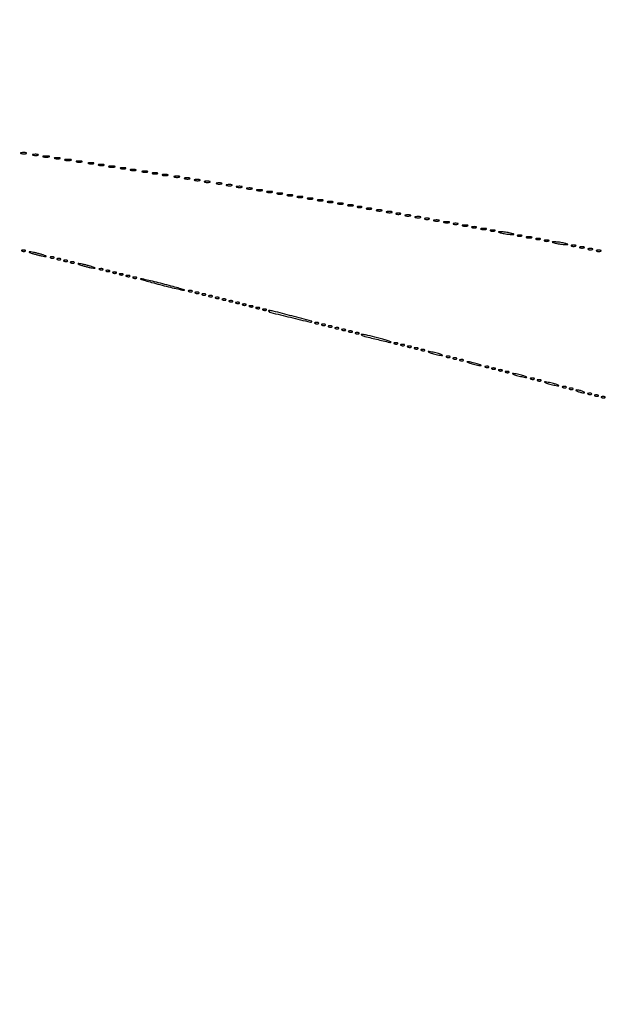
# Model space of a CAD drawing. Extents: x 1247 to 26003, y 2058 to 11285.
# Drawn here: x 14487 to 14835, y 8946 to 9531 of the extents above; entities that cross this region are included whole.
import ezdxf

# ---------------------------------------------------------------- set-up
doc = ezdxf.new("R2010")
doc.units = 0

msp = doc.modelspace()

# ---------------------------------------------------------------- linework, layer by layer
for points in [[(23907.5, 10813.077502), (13168.5, 10813.102137, -0.000006), (8360.653107, 10813.169746, -0.000018), (5079.912836, 10813.370658)], [(5347.498067, 10808.624797, -0.000015), (8737.411878, 10808.827152, -0.000007), (13168, 10808.901911, -0.000007), (17286.35235, 10808.855321, -0.000012), (20753.0375, 10808.679349)]]:
    msp.add_lwpolyline(points, format="xyb")
for points in [[(14488.269032, 9451.307009, 0.037336), (14489.036634, 9451.167106, 0.029507), (14489.880008, 9451.127736, 0.030339), (14490.671085, 9451.185595, 0.06278), (14491.269032, 9451.344063, 0.31318), (14491.386009, 9451.52287, 0.333666), (14491.257153, 9451.684921, 0.052471), (14490.580113, 9451.787295, 0.014395), (14489.5, 9451.805051, 0.012823), (14488.431793, 9451.764444, 0.080377), (14487.900903, 9451.643467, 0.597527), (14487.883358, 9451.48334, 0.087174)], [(14495.269032, 9450.307009, 0.037336), (14496.036634, 9450.167106, 0.029507), (14496.880008, 9450.127736, 0.030339), (14497.671085, 9450.185595, 0.06278), (14498.269032, 9450.344063, 0.31318), (14498.386009, 9450.52287, 0.333666), (14498.257153, 9450.684921, 0.052471), (14497.580113, 9450.787295, 0.014395), (14496.5, 9450.805051, 0.012823), (14495.431793, 9450.764444, 0.080377), (14494.900903, 9450.643467, 0.597527), (14494.883358, 9450.48334, 0.087174)], [(14501.25, 9449.310674, 0.039571), (14502.047266, 9449.168469, 0.024357), (14503, 9449.122029, 0.024357), (14503.952734, 9449.168469, 0.039571), (14504.75, 9449.310674, 0.161593), (14505.00914, 9449.478988, 0.542911), (14504.957812, 9449.633659, 0.052887), (14504.251983, 9449.740287, 0.011065), (14503, 9449.767997, 0.011065), (14501.748017, 9449.740287, 0.052887), (14501.042188, 9449.633659, 0.542911), (14500.99086, 9449.478988, 0.161593)], [(14508.269032, 9448.307009, 0.037336), (14509.036634, 9448.167106, 0.029507), (14509.880008, 9448.127736, 0.030339), (14510.671085, 9448.185595, 0.06278), (14511.269032, 9448.344063, 0.31318), (14511.386009, 9448.52287, 0.333666), (14511.257153, 9448.684921, 0.052471), (14510.580113, 9448.787295, 0.014395), (14509.5, 9448.805051, 0.012823), (14508.431793, 9448.764444, 0.080377), (14507.900903, 9448.643467, 0.597527), (14507.883358, 9448.48334, 0.087174)], [(14514.25, 9447.310674, 0.039571), (14515.047266, 9447.168469, 0.024357), (14516, 9447.122029, 0.024357), (14516.952734, 9447.168469, 0.039571), (14517.75, 9447.310674, 0.161593), (14518.00914, 9447.478988, 0.542911), (14517.957812, 9447.633659, 0.052887), (14517.251983, 9447.740287, 0.011065), (14516, 9447.767997, 0.011065), (14514.748017, 9447.740287, 0.052887), (14514.042188, 9447.633659, 0.542911), (14513.99086, 9447.478988, 0.161593)], [(14521.269032, 9446.307009, 0.037336), (14522.036634, 9446.167106, 0.029507), (14522.880008, 9446.127736, 0.030339), (14523.671085, 9446.185595, 0.06278), (14524.269032, 9446.344063, 0.31318), (14524.386009, 9446.52287, 0.333666), (14524.257153, 9446.684921, 0.052471), (14523.580113, 9446.787295, 0.014395), (14522.5, 9446.805051, 0.012823), (14521.431793, 9446.764444, 0.080377), (14520.900903, 9446.643467, 0.597527), (14520.883358, 9446.48334, 0.087174)], [(14528.269032, 9445.307009, 0.037336), (14529.036634, 9445.167106, 0.029507), (14529.880008, 9445.127736, 0.030339), (14530.671085, 9445.185595, 0.06278), (14531.269032, 9445.344063, 0.31318), (14531.386009, 9445.52287, 0.333666), (14531.257153, 9445.684921, 0.052471), (14530.580113, 9445.787295, 0.014395), (14529.5, 9445.805051, 0.012823), (14528.431793, 9445.764444, 0.080377), (14527.900903, 9445.643467, 0.597527), (14527.883358, 9445.48334, 0.087174)], [(14534.269032, 9444.307009, 0.037336), (14535.036634, 9444.167106, 0.029507), (14535.880008, 9444.127736, 0.030339), (14536.671085, 9444.185595, 0.06278), (14537.269032, 9444.344063, 0.31318), (14537.386009, 9444.52287, 0.333666), (14537.257153, 9444.684921, 0.052471), (14536.580113, 9444.787295, 0.014395), (14535.5, 9444.805051, 0.012823), (14534.431793, 9444.764444, 0.080377), (14533.900903, 9444.643467, 0.597527), (14533.883358, 9444.48334, 0.087174)], [(14540.25, 9443.310674, 0.039571), (14541.047266, 9443.168469, 0.024357), (14542, 9443.122029, 0.024357), (14542.952734, 9443.168469, 0.039571), (14543.75, 9443.310674, 0.161593), (14544.00914, 9443.478988, 0.542911), (14543.957812, 9443.633659, 0.052887), (14543.251983, 9443.740287, 0.011065), (14542, 9443.767997, 0.011065), (14540.748017, 9443.740287, 0.052887), (14540.042188, 9443.633659, 0.542911), (14539.99086, 9443.478988, 0.161593)], [(14547.269032, 9442.307009, 0.037336), (14548.036634, 9442.167106, 0.029507), (14548.880008, 9442.127736, 0.030339), (14549.671085, 9442.185595, 0.06278), (14550.269032, 9442.344063, 0.31318), (14550.386009, 9442.52287, 0.333666), (14550.257153, 9442.684921, 0.052471), (14549.580113, 9442.787295, 0.014395), (14548.5, 9442.805051, 0.012823), (14547.431793, 9442.764444, 0.080377), (14546.900903, 9442.643467, 0.597527), (14546.883358, 9442.48334, 0.087174)], [(14553.269032, 9441.307009, 0.037336), (14554.036634, 9441.167106, 0.029507), (14554.880008, 9441.127736, 0.030339), (14555.671085, 9441.185595, 0.06278), (14556.269032, 9441.344063, 0.31318), (14556.386009, 9441.52287, 0.333666), (14556.257153, 9441.684921, 0.052471), (14555.580113, 9441.787295, 0.014395), (14554.5, 9441.805051, 0.012823), (14553.431793, 9441.764444, 0.080377), (14552.900903, 9441.643467, 0.597527), (14552.883358, 9441.48334, 0.087174)], [(14560.269032, 9440.307009, 0.037336), (14561.036634, 9440.167106, 0.029507), (14561.880008, 9440.127736, 0.030339), (14562.671085, 9440.185595, 0.06278), (14563.269032, 9440.344063, 0.31318), (14563.386009, 9440.52287, 0.333666), (14563.257153, 9440.684921, 0.052471), (14562.580113, 9440.787295, 0.014395), (14561.5, 9440.805051, 0.012823), (14560.431793, 9440.764444, 0.080377), (14559.900903, 9440.643467, 0.597527), (14559.883358, 9440.48334, 0.087174)], [(14566.269032, 9439.307009, 0.037336), (14567.036634, 9439.167106, 0.029507), (14567.880008, 9439.127736, 0.030339), (14568.671085, 9439.185595, 0.06278), (14569.269032, 9439.344063, 0.31318), (14569.386009, 9439.52287, 0.333666), (14569.257153, 9439.684921, 0.052471), (14568.580113, 9439.787295, 0.014395), (14567.5, 9439.805051, 0.012823), (14566.431793, 9439.764444, 0.080377), (14565.900903, 9439.643467, 0.597527), (14565.883358, 9439.48334, 0.087174)], [(14572.269032, 9438.307009, 0.037336), (14573.036634, 9438.167106, 0.029507), (14573.880008, 9438.127736, 0.030339), (14574.671085, 9438.185595, 0.06278), (14575.269032, 9438.344063, 0.31318), (14575.386009, 9438.52287, 0.333666), (14575.257153, 9438.684921, 0.052471), (14574.580113, 9438.787295, 0.014395), (14573.5, 9438.805051, 0.012823), (14572.431793, 9438.764444, 0.080377), (14571.900903, 9438.643467, 0.597527), (14571.883358, 9438.48334, 0.087174)], [(14579.269032, 9437.307009, 0.037336), (14580.036634, 9437.167106, 0.029507), (14580.880008, 9437.127736, 0.030339), (14581.671085, 9437.185595, 0.06278), (14582.269032, 9437.344063, 0.31318), (14582.386009, 9437.52287, 0.333666), (14582.257153, 9437.684921, 0.052471), (14581.580113, 9437.787295, 0.014395), (14580.5, 9437.805051, 0.012823), (14579.431793, 9437.764444, 0.080377), (14578.900903, 9437.643467, 0.597527), (14578.883358, 9437.48334, 0.087174)], [(14585.269032, 9436.307009, 0.037336), (14586.036634, 9436.167106, 0.029507), (14586.880008, 9436.127736, 0.030339), (14587.671085, 9436.185595, 0.06278), (14588.269032, 9436.344063, 0.31318), (14588.386009, 9436.52287, 0.333666), (14588.257153, 9436.684921, 0.052471), (14587.580113, 9436.787295, 0.014395), (14586.5, 9436.805051, 0.012823), (14585.431793, 9436.764444, 0.080377), (14584.900903, 9436.643467, 0.597527), (14584.883358, 9436.48334, 0.087174)], [(14591.269032, 9435.307009, 0.037336), (14592.036634, 9435.167106, 0.029507), (14592.880008, 9435.127736, 0.030339), (14593.671085, 9435.185595, 0.06278), (14594.269032, 9435.344063, 0.31318), (14594.386009, 9435.52287, 0.333666), (14594.257153, 9435.684921, 0.052471), (14593.580113, 9435.787295, 0.014395), (14592.5, 9435.805051, 0.012823), (14591.431793, 9435.764444, 0.080377), (14590.900903, 9435.643467, 0.597527), (14590.883358, 9435.48334, 0.087174)], [(14597.269032, 9434.307009, 0.037336), (14598.036634, 9434.167106, 0.029507), (14598.880008, 9434.127736, 0.030339), (14599.671085, 9434.185595, 0.06278), (14600.269032, 9434.344063, 0.31318), (14600.386009, 9434.52287, 0.333666), (14600.257153, 9434.684921, 0.052471), (14599.580113, 9434.787295, 0.014395), (14598.5, 9434.805051, 0.012823), (14597.431793, 9434.764444, 0.080377), (14596.900903, 9434.643467, 0.597527), (14596.883358, 9434.48334, 0.087174)], [(14604.269032, 9433.307009, 0.037336), (14605.036634, 9433.167106, 0.029507), (14605.880008, 9433.127736, 0.030339), (14606.671085, 9433.185595, 0.06278), (14607.269032, 9433.344063, 0.31318), (14607.386009, 9433.52287, 0.333666), (14607.257153, 9433.684921, 0.052471), (14606.580113, 9433.787295, 0.014395), (14605.5, 9433.805051, 0.012823), (14604.431793, 9433.764444, 0.080377), (14603.900903, 9433.643467, 0.597527), (14603.883358, 9433.48334, 0.087174)], [(14610.269032, 9432.307009, 0.037336), (14611.036634, 9432.167106, 0.029507), (14611.880008, 9432.127736, 0.030339), (14612.671085, 9432.185595, 0.06278), (14613.269032, 9432.344063, 0.31318), (14613.386009, 9432.52287, 0.333666), (14613.257153, 9432.684921, 0.052471), (14612.580113, 9432.787295, 0.014395), (14611.5, 9432.805051, 0.012823), (14610.431793, 9432.764444, 0.080377), (14609.900903, 9432.643467, 0.597527), (14609.883358, 9432.48334, 0.087174)], [(14616.269032, 9431.307009, 0.037336), (14617.036634, 9431.167106, 0.029507), (14617.880008, 9431.127736, 0.030339), (14618.671085, 9431.185595, 0.06278), (14619.269032, 9431.344063, 0.31318), (14619.386009, 9431.52287, 0.333666), (14619.257153, 9431.684921, 0.052471), (14618.580113, 9431.787295, 0.014395), (14617.5, 9431.805051, 0.012823), (14616.431793, 9431.764444, 0.080377), (14615.900903, 9431.643467, 0.597527), (14615.883358, 9431.48334, 0.087174)], [(14622.269032, 9430.307009, 0.037336), (14623.036634, 9430.167106, 0.029507), (14623.880008, 9430.127736, 0.030339), (14624.671085, 9430.185595, 0.06278), (14625.269032, 9430.344063, 0.31318), (14625.386009, 9430.52287, 0.333666), (14625.257153, 9430.684921, 0.052471), (14624.580113, 9430.787295, 0.014395), (14623.5, 9430.805051, 0.012823), (14622.431793, 9430.764444, 0.080377), (14621.900903, 9430.643467, 0.597527), (14621.883358, 9430.48334, 0.087174)], [(14628.269032, 9429.307009, 0.037336), (14629.036634, 9429.167106, 0.029507), (14629.880008, 9429.127736, 0.030339), (14630.671085, 9429.185595, 0.06278), (14631.269032, 9429.344063, 0.31318), (14631.386009, 9429.52287, 0.333666), (14631.257153, 9429.684921, 0.052471), (14630.580113, 9429.787295, 0.014395), (14629.5, 9429.805051, 0.012823), (14628.431793, 9429.764444, 0.080377), (14627.900903, 9429.643467, 0.597527), (14627.883358, 9429.48334, 0.087174)], [(14634.269032, 9428.307009, 0.037336), (14635.036634, 9428.167106, 0.029507), (14635.880008, 9428.127736, 0.030339), (14636.671085, 9428.185595, 0.06278), (14637.269032, 9428.344063, 0.31318), (14637.386009, 9428.52287, 0.333666), (14637.257153, 9428.684921, 0.052471), (14636.580113, 9428.787295, 0.014395), (14635.5, 9428.805051, 0.012823), (14634.431793, 9428.764444, 0.080377), (14633.900903, 9428.643467, 0.597527), (14633.883358, 9428.48334, 0.087174)], [(14640.269032, 9427.307009, 0.037336), (14641.036634, 9427.167106, 0.029507), (14641.880008, 9427.127736, 0.030339), (14642.671085, 9427.185595, 0.06278), (14643.269032, 9427.344063, 0.31318), (14643.386009, 9427.52287, 0.333666), (14643.257153, 9427.684921, 0.052471), (14642.580113, 9427.787295, 0.014395), (14641.5, 9427.805051, 0.012823), (14640.431793, 9427.764444, 0.080377), (14639.900903, 9427.643467, 0.597527), (14639.883358, 9427.48334, 0.087174)], [(14646.269032, 9426.307009, 0.037336), (14647.036634, 9426.167106, 0.029507), (14647.880008, 9426.127736, 0.030339), (14648.671085, 9426.185595, 0.06278), (14649.269032, 9426.344063, 0.31318), (14649.386009, 9426.52287, 0.333666), (14649.257153, 9426.684921, 0.052471), (14648.580113, 9426.787295, 0.014395), (14647.5, 9426.805051, 0.012823), (14646.431793, 9426.764444, 0.080377), (14645.900903, 9426.643467, 0.597527), (14645.883358, 9426.48334, 0.087174)], [(14652.269032, 9425.307009, 0.037336), (14653.036634, 9425.167106, 0.029507), (14653.880008, 9425.127736, 0.030339), (14654.671085, 9425.185595, 0.06278), (14655.269032, 9425.344063, 0.31318), (14655.386009, 9425.52287, 0.333666), (14655.257153, 9425.684921, 0.052471), (14654.580113, 9425.787295, 0.014395), (14653.5, 9425.805051, 0.012823), (14652.431793, 9425.764444, 0.080377), (14651.900903, 9425.643467, 0.597527), (14651.883358, 9425.48334, 0.087174)], [(14658.269032, 9424.307009, 0.037336), (14659.036634, 9424.167106, 0.029507), (14659.880008, 9424.127736, 0.030339), (14660.671085, 9424.185595, 0.06278), (14661.269032, 9424.344063, 0.31318), (14661.386009, 9424.52287, 0.333666), (14661.257153, 9424.684921, 0.052471), (14660.580113, 9424.787295, 0.014395), (14659.5, 9424.805051, 0.012823), (14658.431793, 9424.764444, 0.080377), (14657.900903, 9424.643467, 0.597527), (14657.883358, 9424.48334, 0.087174)], [(14664.269032, 9423.307009, 0.037336), (14665.036634, 9423.167106, 0.029507), (14665.880008, 9423.127736, 0.030339), (14666.671085, 9423.185595, 0.06278), (14667.269032, 9423.344063, 0.31318), (14667.386009, 9423.52287, 0.333666), (14667.257153, 9423.684921, 0.052471), (14666.580113, 9423.787295, 0.014395), (14665.5, 9423.805051, 0.012823), (14664.431793, 9423.764444, 0.080377), (14663.900903, 9423.643467, 0.597527), (14663.883358, 9423.48334, 0.087174)], [(14670.269032, 9422.307009, 0.037336), (14671.036634, 9422.167106, 0.029507), (14671.880008, 9422.127736, 0.030339), (14672.671085, 9422.185595, 0.06278), (14673.269032, 9422.344063, 0.31318), (14673.386009, 9422.52287, 0.333666), (14673.257153, 9422.684921, 0.052471), (14672.580113, 9422.787295, 0.014395), (14671.5, 9422.805051, 0.012823), (14670.431793, 9422.764444, 0.080377), (14669.900903, 9422.643467, 0.597527), (14669.883358, 9422.48334, 0.087174)], [(14676.269032, 9421.307009, 0.037336), (14677.036634, 9421.167106, 0.029507), (14677.880008, 9421.127736, 0.030339), (14678.671085, 9421.185595, 0.06278), (14679.269032, 9421.344063, 0.31318), (14679.386009, 9421.52287, 0.333666), (14679.257153, 9421.684921, 0.052471), (14678.580113, 9421.787295, 0.014395), (14677.5, 9421.805051, 0.012823), (14676.431793, 9421.764444, 0.080377), (14675.900903, 9421.643467, 0.597527), (14675.883358, 9421.48334, 0.087174)], [(14682.269032, 9420.307009, 0.037336), (14683.036634, 9420.167106, 0.029507), (14683.880008, 9420.127736, 0.030339), (14684.671085, 9420.185595, 0.06278), (14685.269032, 9420.344063, 0.31318), (14685.386009, 9420.52287, 0.333666), (14685.257153, 9420.684921, 0.052471), (14684.580113, 9420.787295, 0.014395), (14683.5, 9420.805051, 0.012823), (14682.431793, 9420.764444, 0.080377), (14681.900903, 9420.643467, 0.597527), (14681.883358, 9420.48334, 0.087174)], [(14687.75, 9419.337719, 0.057986), (14688.320008, 9419.181385, 0.037979), (14689, 9419.12966, 0.037979), (14689.679992, 9419.181385, 0.057986), (14690.25, 9419.337719, 0.174857), (14690.459382, 9419.525001, 0.447206), (14690.398438, 9419.693942, 0.078554), (14689.89144, 9419.810911, 0.017491), (14689, 9419.842105, 0.017491), (14688.10856, 9419.810911, 0.078554), (14687.601562, 9419.693942, 0.447206), (14687.540618, 9419.525001, 0.174857)], [(14693.269032, 9418.307009, 0.037336), (14694.036634, 9418.167106, 0.029507), (14694.880008, 9418.127736, 0.030339), (14695.671085, 9418.185595, 0.06278), (14696.269032, 9418.344063, 0.31318), (14696.386009, 9418.52287, 0.333666), (14696.257153, 9418.684921, 0.052471), (14695.580113, 9418.787295, 0.014395), (14694.5, 9418.805051, 0.012823), (14693.431793, 9418.764444, 0.080377), (14692.900903, 9418.643467, 0.597527), (14692.883358, 9418.48334, 0.087174)], [(14699.269032, 9417.307009, 0.037336), (14700.036634, 9417.167106, 0.029507), (14700.880008, 9417.127736, 0.030339), (14701.671085, 9417.185595, 0.06278), (14702.269032, 9417.344063, 0.31318), (14702.386009, 9417.52287, 0.333666), (14702.257153, 9417.684921, 0.052471), (14701.580113, 9417.787295, 0.014395), (14700.5, 9417.805051, 0.012823), (14699.431793, 9417.764444, 0.080377), (14698.900903, 9417.643467, 0.597527), (14698.883358, 9417.48334, 0.087174)], [(14705.269032, 9416.307009, 0.037336), (14706.036634, 9416.167106, 0.029507), (14706.880008, 9416.127736, 0.030339), (14707.671085, 9416.185595, 0.06278), (14708.269032, 9416.344063, 0.31318), (14708.386009, 9416.52287, 0.333666), (14708.257153, 9416.684921, 0.052471), (14707.580113, 9416.787295, 0.014395), (14706.5, 9416.805051, 0.012823), (14705.431793, 9416.764444, 0.080377), (14704.900903, 9416.643467, 0.597527), (14704.883358, 9416.48334, 0.087174)], [(14710.75, 9415.337719, 0.057986), (14711.320008, 9415.181385, 0.037979), (14712, 9415.12966, 0.037979), (14712.679992, 9415.181385, 0.057986), (14713.25, 9415.337719, 0.174857), (14713.459382, 9415.525001, 0.447206), (14713.398438, 9415.693942, 0.078554), (14712.89144, 9415.810911, 0.017491), (14712, 9415.842105, 0.017491), (14711.10856, 9415.810911, 0.078554), (14710.601562, 9415.693942, 0.447206), (14710.540618, 9415.525001, 0.174857)], [(14716.269032, 9414.307009, 0.037336), (14717.036634, 9414.167106, 0.029507), (14717.880008, 9414.127736, 0.030339), (14718.671085, 9414.185595, 0.06278), (14719.269032, 9414.344063, 0.31318), (14719.386009, 9414.52287, 0.333666), (14719.257153, 9414.684921, 0.052471), (14718.580113, 9414.787295, 0.014395), (14717.5, 9414.805051, 0.012823), (14716.431793, 9414.764444, 0.080377), (14715.900903, 9414.643467, 0.597527), (14715.883358, 9414.48334, 0.087174)], [(14722.269032, 9413.307009, 0.037336), (14723.036634, 9413.167106, 0.029507), (14723.880008, 9413.127736, 0.030339), (14724.671085, 9413.185595, 0.06278), (14725.269032, 9413.344063, 0.31318), (14725.386009, 9413.52287, 0.333666), (14725.257153, 9413.684921, 0.052471), (14724.580113, 9413.787295, 0.014395), (14723.5, 9413.805051, 0.012823), (14722.431793, 9413.764444, 0.080377), (14721.900903, 9413.643467, 0.597527), (14721.883358, 9413.48334, 0.087174)], [(14727.75, 9412.337719, 0.057986), (14728.320008, 9412.181385, 0.037979), (14729, 9412.12966, 0.037979), (14729.679992, 9412.181385, 0.057986), (14730.25, 9412.337719, 0.174857), (14730.459382, 9412.525001, 0.447206), (14730.398438, 9412.693942, 0.078554), (14729.89144, 9412.810911, 0.017491), (14729, 9412.842105, 0.017491), (14728.10856, 9412.810911, 0.078554), (14727.601562, 9412.693942, 0.447206), (14727.540618, 9412.525001, 0.174857)], [(14733.269032, 9411.307009, 0.037336), (14734.036634, 9411.167106, 0.029507), (14734.880008, 9411.127736, 0.030339), (14735.671085, 9411.185595, 0.06278), (14736.269032, 9411.344063, 0.31318), (14736.386009, 9411.52287, 0.333666), (14736.257153, 9411.684921, 0.052471), (14735.580113, 9411.787295, 0.014395), (14734.5, 9411.805051, 0.012823), (14733.431793, 9411.764444, 0.080377), (14732.900903, 9411.643467, 0.597527), (14732.883358, 9411.48334, 0.087174)], [(14739.269032, 9410.307009, 0.037336), (14740.036634, 9410.167106, 0.029507), (14740.880008, 9410.127736, 0.030339), (14741.671085, 9410.185595, 0.06278), (14742.269032, 9410.344063, 0.31318), (14742.386009, 9410.52287, 0.333666), (14742.257153, 9410.684921, 0.052471), (14741.580113, 9410.787295, 0.014395), (14740.5, 9410.805051, 0.012823), (14739.431793, 9410.764444, 0.080377), (14738.900903, 9410.643467, 0.597527), (14738.883358, 9410.48334, 0.087174)], [(14744.75, 9409.337719, 0.057986), (14745.320008, 9409.181385, 0.037979), (14746, 9409.12966, 0.037979), (14746.679992, 9409.181385, 0.057986), (14747.25, 9409.337719, 0.174857), (14747.459382, 9409.525001, 0.447206), (14747.398438, 9409.693942, 0.078554), (14746.89144, 9409.810911, 0.017491), (14746, 9409.842105, 0.017491), (14745.10856, 9409.810911, 0.078554), (14744.601562, 9409.693942, 0.447206), (14744.540618, 9409.525001, 0.174857)], [(14750.269032, 9408.307009, 0.037336), (14751.036634, 9408.167106, 0.029507), (14751.880008, 9408.127736, 0.030339), (14752.671085, 9408.185595, 0.06278), (14753.269032, 9408.344063, 0.31318), (14753.386009, 9408.52287, 0.333666), (14753.257153, 9408.684921, 0.052471), (14752.580113, 9408.787295, 0.014395), (14751.5, 9408.805051, 0.012823), (14750.431793, 9408.764444, 0.080377), (14749.900903, 9408.643467, 0.597527), (14749.883358, 9408.48334, 0.087174)], [(14755.75, 9407.337719, 0.057986), (14756.320008, 9407.181385, 0.037979), (14757, 9407.12966, 0.037979), (14757.679992, 9407.181385, 0.057986), (14758.25, 9407.337719, 0.174857), (14758.459382, 9407.525001, 0.447206), (14758.398438, 9407.693942, 0.078554), (14757.89144, 9407.810911, 0.017491), (14757, 9407.842105, 0.017491), (14756.10856, 9407.810911, 0.078554), (14755.601562, 9407.693942, 0.447206), (14755.540618, 9407.525001, 0.174857)], [(14761.269032, 9406.307009, 0.037336), (14762.036634, 9406.167106, 0.029507), (14762.880008, 9406.127736, 0.030339), (14763.671085, 9406.185595, 0.06278), (14764.269032, 9406.344063, 0.31318), (14764.386009, 9406.52287, 0.333666), (14764.257153, 9406.684921, 0.052471), (14763.580113, 9406.787295, 0.014395), (14762.5, 9406.805051, 0.012823), (14761.431793, 9406.764444, 0.080377), (14760.900903, 9406.643467, 0.597527), (14760.883358, 9406.48334, 0.087174)], [(14766.75, 9405.337719, 0.057986), (14767.320008, 9405.181385, 0.037979), (14768, 9405.12966, 0.037979), (14768.679992, 9405.181385, 0.057986), (14769.25, 9405.337719, 0.174857), (14769.459382, 9405.525001, 0.447206), (14769.398438, 9405.693942, 0.078554), (14768.89144, 9405.810911, 0.017491), (14768, 9405.842105, 0.017491), (14767.10856, 9405.810911, 0.078554), (14766.601562, 9405.693942, 0.447206), (14766.540618, 9405.525001, 0.174857)], [(14773.5, 9404, 0.016441), (14774.831043, 9403.707535, 0.011374), (14776.353125, 9403.46087, 0.011483), (14777.828204, 9403.290561, 0.023), (14779, 9403.23663, 0.003401), (14780.528112, 9403.247022, 0.591664), (14780.589755, 9403.362967, 0.185775), (14780.378404, 9403.514991, 0.001757), (14778.5, 9404, 0.016441), (14777.168957, 9404.292465, 0.011374), (14775.646875, 9404.53913, 0.011483), (14774.171796, 9404.709439, 0.023), (14773, 9404.76337, 0.003401), (14771.471888, 9404.752978, 0.591664), (14771.410245, 9404.637033, 0.185775), (14771.621596, 9404.485009, 0.001757)], [(14782.75, 9402.337719, 0.057986), (14783.320008, 9402.181385, 0.037979), (14784, 9402.12966, 0.037979), (14784.679992, 9402.181385, 0.057986), (14785.25, 9402.337719, 0.174857), (14785.459382, 9402.525001, 0.447206), (14785.398438, 9402.693942, 0.078554), (14784.89144, 9402.810911, 0.017491), (14784, 9402.842105, 0.017491), (14783.10856, 9402.810911, 0.078554), (14782.601562, 9402.693942, 0.447206), (14782.540618, 9402.525001, 0.174857)], [(14788.269032, 9401.307009, 0.037336), (14789.036634, 9401.167106, 0.029507), (14789.880008, 9401.127736, 0.030339), (14790.671085, 9401.185595, 0.06278), (14791.269032, 9401.344063, 0.31318), (14791.386009, 9401.52287, 0.333666), (14791.257153, 9401.684921, 0.052471), (14790.580113, 9401.787295, 0.014395), (14789.5, 9401.805051, 0.012823), (14788.431793, 9401.764444, 0.080377), (14787.900903, 9401.643467, 0.597527), (14787.883358, 9401.48334, 0.087174)], [(14793.75, 9400.337719, 0.057986), (14794.320008, 9400.181385, 0.037979), (14795, 9400.12966, 0.037979), (14795.679992, 9400.181385, 0.057986), (14796.25, 9400.337719, 0.174857), (14796.459382, 9400.525001, 0.447206), (14796.398438, 9400.693942, 0.078554), (14795.89144, 9400.810911, 0.017491), (14795, 9400.842105, 0.017491), (14794.10856, 9400.810911, 0.078554), (14793.601562, 9400.693942, 0.447206), (14793.540618, 9400.525001, 0.174857)], [(14798.75, 9399.337719, 0.057986), (14799.320008, 9399.181385, 0.037979), (14800, 9399.12966, 0.037979), (14800.679992, 9399.181385, 0.057986), (14801.25, 9399.337719, 0.174857), (14801.459382, 9399.525001, 0.447206), (14801.398438, 9399.693942, 0.078554), (14800.89144, 9399.810911, 0.017491), (14800, 9399.842105, 0.017491), (14799.10856, 9399.810911, 0.078554), (14798.601562, 9399.693942, 0.447206), (14798.540618, 9399.525001, 0.174857)], [(14805.5, 9398, 0.016441), (14806.831043, 9397.707535, 0.011374), (14808.353125, 9397.46087, 0.011483), (14809.828204, 9397.290561, 0.023), (14811, 9397.23663, 0.003401), (14812.528112, 9397.247022, 0.591664), (14812.589755, 9397.362967, 0.185775), (14812.378404, 9397.514991, 0.001757), (14810.5, 9398, 0.016441), (14809.168957, 9398.292465, 0.011374), (14807.646875, 9398.53913, 0.011483), (14806.171796, 9398.709439, 0.023), (14805, 9398.76337, 0.003401), (14803.471888, 9398.752978, 0.591664), (14803.410245, 9398.637033, 0.185775), (14803.621596, 9398.485009, 0.001757)], [(14814.75, 9396.337719, 0.057986), (14815.320008, 9396.181385, 0.037979), (14816, 9396.12966, 0.037979), (14816.679992, 9396.181385, 0.057986), (14817.25, 9396.337719, 0.174857), (14817.459382, 9396.525001, 0.447206), (14817.398438, 9396.693942, 0.078554), (14816.89144, 9396.810911, 0.017491), (14816, 9396.842105, 0.017491), (14815.10856, 9396.810911, 0.078554), (14814.601562, 9396.693942, 0.447206), (14814.540618, 9396.525001, 0.174857)], [(14488.8125, 9393.316886, 0.051402), (14489.359369, 9393.160852, 0.05415), (14489.916927, 9393.123424, 0.060344), (14490.402231, 9393.202593, 0.126455), (14490.729167, 9393.395833, 0.296942), (14490.77538, 9393.614691, 0.208169), (14490.592839, 9393.799335, 0.077125), (14490.112848, 9393.910055, 0.028489), (14489.416667, 9393.921053, 0.018894), (14488.670344, 9393.862007, 0.168741), (14488.37858, 9393.720685, 0.470617), (14488.395823, 9393.538436, 0.054073)], [(14496.5, 9391.429872, 0.008234), (14498.52427, 9390.902355, 0.009484), (14500.471875, 9390.467872, 0.008689), (14502.131541, 9390.160464, 0.053172), (14503, 9390.108707, 0.673472), (14503.058193, 9390.273909, 0.082319), (14502.590625, 9390.566927, 0.022679), (14501.323971, 9391.029568, 0.008363), (14499.5, 9391.570128, 0.008234), (14497.47573, 9392.097645, 0.009484), (14495.528125, 9392.532128, 0.008689), (14493.868459, 9392.839536, 0.053172), (14493, 9392.891293, 0.673472), (14492.941807, 9392.726091, 0.082319), (14493.409375, 9392.433073, 0.022679), (14494.676029, 9391.970432, 0.008363)], [(14819.75, 9395.337719, 0.057986), (14820.320008, 9395.181385, 0.037979), (14821, 9395.12966, 0.037979), (14821.679992, 9395.181385, 0.057986), (14822.25, 9395.337719, 0.174857), (14822.459382, 9395.525001, 0.447206), (14822.398438, 9395.693942, 0.078554), (14821.89144, 9395.810911, 0.017491), (14821, 9395.842105, 0.017491), (14820.10856, 9395.810911, 0.078554), (14819.601562, 9395.693942, 0.447206), (14819.540618, 9395.525001, 0.174857)], [(14824.75, 9394.337719, 0.057986), (14825.320008, 9394.181385, 0.037979), (14826, 9394.12966, 0.037979), (14826.679992, 9394.181385, 0.057986), (14827.25, 9394.337719, 0.174857), (14827.459382, 9394.525001, 0.447206), (14827.398438, 9394.693942, 0.078554), (14826.89144, 9394.810911, 0.017491), (14826, 9394.842105, 0.017491), (14825.10856, 9394.810911, 0.078554), (14824.601562, 9394.693942, 0.447206), (14824.540618, 9394.525001, 0.174857)], [(14829.75, 9393.337719, 0.057986), (14830.320008, 9393.181385, 0.037979), (14831, 9393.12966, 0.037979), (14831.679992, 9393.181385, 0.057986), (14832.25, 9393.337719, 0.174857), (14832.459382, 9393.525001, 0.447206), (14832.398438, 9393.693942, 0.078554), (14831.89144, 9393.810911, 0.017491), (14831, 9393.842105, 0.017491), (14830.10856, 9393.810911, 0.078554), (14829.601562, 9393.693942, 0.447206), (14829.540618, 9393.525001, 0.174857)], [(14505.8125, 9389.316886, 0.051402), (14506.359369, 9389.160852, 0.05415), (14506.916927, 9389.123424, 0.060344), (14507.402231, 9389.202593, 0.126455), (14507.729167, 9389.395833, 0.296942), (14507.77538, 9389.614691, 0.208169), (14507.592839, 9389.799335, 0.077125), (14507.112848, 9389.910055, 0.028489), (14506.416667, 9389.921053, 0.018894), (14505.670344, 9389.862007, 0.168741), (14505.37858, 9389.720685, 0.470617), (14505.395823, 9389.538436, 0.054073)], [(14509.8125, 9388.316886, 0.051402), (14510.359369, 9388.160852, 0.05415), (14510.916927, 9388.123424, 0.060344), (14511.402231, 9388.202593, 0.126455), (14511.729167, 9388.395833, 0.296942), (14511.77538, 9388.614691, 0.208169), (14511.592839, 9388.799335, 0.077125), (14511.112848, 9388.910055, 0.028489), (14510.416667, 9388.921053, 0.018894), (14509.670344, 9388.862007, 0.168741), (14509.37858, 9388.720685, 0.470617), (14509.395823, 9388.538436, 0.054073)], [(14513.8125, 9387.316886, 0.051402), (14514.359369, 9387.160852, 0.05415), (14514.916927, 9387.123424, 0.060344), (14515.402231, 9387.202593, 0.126455), (14515.729167, 9387.395833, 0.296942), (14515.77538, 9387.614691, 0.208169), (14515.592839, 9387.799335, 0.077125), (14515.112848, 9387.910055, 0.028489), (14514.416667, 9387.921053, 0.018894), (14513.670344, 9387.862007, 0.168741), (14513.37858, 9387.720685, 0.470617), (14513.395823, 9387.538436, 0.054073)], [(14517.8125, 9386.316886, 0.051402), (14518.359369, 9386.160852, 0.05415), (14518.916927, 9386.123424, 0.060344), (14519.402231, 9386.202593, 0.126455), (14519.729167, 9386.395833, 0.296942), (14519.77538, 9386.614691, 0.208169), (14519.592839, 9386.799335, 0.077125), (14519.112848, 9386.910055, 0.028489), (14518.416667, 9386.921053, 0.018894), (14517.670344, 9386.862007, 0.168741), (14517.37858, 9386.720685, 0.470617), (14517.395823, 9386.538436, 0.054073)], [(14525.5, 9384.429872, 0.008234), (14527.52427, 9383.902355, 0.009484), (14529.471875, 9383.467872, 0.008689), (14531.131541, 9383.160464, 0.053172), (14532, 9383.108707, 0.673472), (14532.058193, 9383.273909, 0.082319), (14531.590625, 9383.566927, 0.022679), (14530.323971, 9384.029568, 0.008363), (14528.5, 9384.570128, 0.008234), (14526.47573, 9385.097645, 0.009484), (14524.528125, 9385.532128, 0.008689), (14522.868459, 9385.839536, 0.053172), (14522, 9385.891293, 0.673472), (14521.941807, 9385.726091, 0.082319), (14522.409375, 9385.433073, 0.022679), (14523.676029, 9384.970432, 0.008363)], [(14534.8125, 9382.316886, 0.051402), (14535.359369, 9382.160852, 0.05415), (14535.916927, 9382.123424, 0.060344), (14536.402231, 9382.202593, 0.126455), (14536.729167, 9382.395833, 0.296942), (14536.77538, 9382.614691, 0.208169), (14536.592839, 9382.799335, 0.077125), (14536.112848, 9382.910055, 0.028489), (14535.416667, 9382.921053, 0.018894), (14534.670344, 9382.862007, 0.168741), (14534.37858, 9382.720685, 0.470617), (14534.395823, 9382.538436, 0.054073)], [(14538.8125, 9381.316886, 0.051402), (14539.359369, 9381.160852, 0.05415), (14539.916927, 9381.123424, 0.060344), (14540.402231, 9381.202593, 0.126455), (14540.729167, 9381.395833, 0.296942), (14540.77538, 9381.614691, 0.208169), (14540.592839, 9381.799335, 0.077125), (14540.112848, 9381.910055, 0.028489), (14539.416667, 9381.921053, 0.018894), (14538.670344, 9381.862007, 0.168741), (14538.37858, 9381.720685, 0.470617), (14538.395823, 9381.538436, 0.054073)], [(14542.8125, 9380.316886, 0.051402), (14543.359369, 9380.160852, 0.05415), (14543.916927, 9380.123424, 0.060344), (14544.402231, 9380.202593, 0.126455), (14544.729167, 9380.395833, 0.296942), (14544.77538, 9380.614691, 0.208169), (14544.592839, 9380.799335, 0.077125), (14544.112848, 9380.910055, 0.028489), (14543.416667, 9380.921053, 0.018894), (14542.670344, 9380.862007, 0.168741), (14542.37858, 9380.720685, 0.470617), (14542.395823, 9380.538436, 0.054073)], [(14546.8125, 9379.316886, 0.051402), (14547.359369, 9379.160852, 0.05415), (14547.916927, 9379.123424, 0.060344), (14548.402231, 9379.202593, 0.126455), (14548.729167, 9379.395833, 0.296942), (14548.77538, 9379.614691, 0.208169), (14548.592839, 9379.799335, 0.077125), (14548.112848, 9379.910055, 0.028489), (14547.416667, 9379.921053, 0.018894), (14546.670344, 9379.862007, 0.168741), (14546.37858, 9379.720685, 0.470617), (14546.395823, 9379.538436, 0.054073)], [(14550.8125, 9378.316886, 0.051402), (14551.359369, 9378.160852, 0.05415), (14551.916927, 9378.123424, 0.060344), (14552.402231, 9378.202593, 0.126455), (14552.729167, 9378.395833, 0.296942), (14552.77538, 9378.614691, 0.208169), (14552.592839, 9378.799335, 0.077125), (14552.112848, 9378.910055, 0.028489), (14551.416667, 9378.921053, 0.018894), (14550.670344, 9378.862007, 0.168741), (14550.37858, 9378.720685, 0.470617), (14550.395823, 9378.538436, 0.054073)], [(14554.8125, 9377.316886, 0.051402), (14555.359369, 9377.160852, 0.05415), (14555.916927, 9377.123424, 0.060344), (14556.402231, 9377.202593, 0.126455), (14556.729167, 9377.395833, 0.296942), (14556.77538, 9377.614691, 0.208169), (14556.592839, 9377.799335, 0.077125), (14556.112848, 9377.910055, 0.028489), (14555.416667, 9377.921053, 0.018894), (14554.670344, 9377.862007, 0.168741), (14554.37858, 9377.720685, 0.470617), (14554.395823, 9377.538436, 0.054073)], [(14570.5, 9373.435699, 0.003044), (14575.589615, 9372.144394, 0.004351), (14580.121875, 9371.065586, 0.002429), (14583.957096, 9370.207476, 0.064615), (14585, 9370.117344, 0.836656), (14585.023472, 9370.290722, 0.005189), (14582.240625, 9371.156412, 0.00609), (14578.385187, 9372.261033, 0.003074), (14573.5, 9373.564301, 0.003044), (14568.410385, 9374.855606, 0.004351), (14563.878125, 9375.934414, 0.002429), (14560.042904, 9376.792524, 0.064615), (14559, 9376.882656, 0.836656), (14558.976528, 9376.709278, 0.005189), (14561.759375, 9375.843588, 0.00609), (14565.614813, 9374.738967, 0.003074)], [(14587.8125, 9369.316886, 0.051402), (14588.359369, 9369.160852, 0.05415), (14588.916927, 9369.123424, 0.060344), (14589.402231, 9369.202593, 0.126455), (14589.729167, 9369.395833, 0.296942), (14589.77538, 9369.614691, 0.208169), (14589.592839, 9369.799335, 0.077125), (14589.112848, 9369.910055, 0.028489), (14588.416667, 9369.921053, 0.018894), (14587.670344, 9369.862007, 0.168741), (14587.37858, 9369.720685, 0.470617), (14587.395823, 9369.538436, 0.054073)], [(14591.8125, 9368.316886, 0.051402), (14592.359369, 9368.160852, 0.05415), (14592.916927, 9368.123424, 0.060344), (14593.402231, 9368.202593, 0.126455), (14593.729167, 9368.395833, 0.296942), (14593.77538, 9368.614691, 0.208169), (14593.592839, 9368.799335, 0.077125), (14593.112848, 9368.910055, 0.028489), (14592.416667, 9368.921053, 0.018894), (14591.670344, 9368.862007, 0.168741), (14591.37858, 9368.720685, 0.470617), (14591.395823, 9368.538436, 0.054073)], [(14595.8125, 9367.316886, 0.051402), (14596.359369, 9367.160852, 0.05415), (14596.916927, 9367.123424, 0.060344), (14597.402231, 9367.202593, 0.126455), (14597.729167, 9367.395833, 0.296942), (14597.77538, 9367.614691, 0.208169), (14597.592839, 9367.799335, 0.077125), (14597.112848, 9367.910055, 0.028489), (14596.416667, 9367.921053, 0.018894), (14595.670344, 9367.862007, 0.168741), (14595.37858, 9367.720685, 0.470617), (14595.395823, 9367.538436, 0.054073)], [(14599.8125, 9366.316886, 0.051402), (14600.359369, 9366.160852, 0.05415), (14600.916927, 9366.123424, 0.060344), (14601.402231, 9366.202593, 0.126455), (14601.729167, 9366.395833, 0.296942), (14601.77538, 9366.614691, 0.208169), (14601.592839, 9366.799335, 0.077125), (14601.112848, 9366.910055, 0.028489), (14600.416667, 9366.921053, 0.018894), (14599.670344, 9366.862007, 0.168741), (14599.37858, 9366.720685, 0.470617), (14599.395823, 9366.538436, 0.054073)], [(14603.8125, 9365.316886, 0.051402), (14604.359369, 9365.160852, 0.05415), (14604.916927, 9365.123424, 0.060344), (14605.402231, 9365.202593, 0.126455), (14605.729167, 9365.395833, 0.296942), (14605.77538, 9365.614691, 0.208169), (14605.592839, 9365.799335, 0.077125), (14605.112848, 9365.910055, 0.028489), (14604.416667, 9365.921053, 0.018894), (14603.670344, 9365.862007, 0.168741), (14603.37858, 9365.720685, 0.470617), (14603.395823, 9365.538436, 0.054073)], [(14607.8125, 9364.316886, 0.051402), (14608.359369, 9364.160852, 0.05415), (14608.916927, 9364.123424, 0.060344), (14609.402231, 9364.202593, 0.126455), (14609.729167, 9364.395833, 0.296942), (14609.77538, 9364.614691, 0.208169), (14609.592839, 9364.799335, 0.077125), (14609.112848, 9364.910055, 0.028489), (14608.416667, 9364.921053, 0.018894), (14607.670344, 9364.862007, 0.168741), (14607.37858, 9364.720685, 0.470617), (14607.395823, 9364.538436, 0.054073)], [(14611.8125, 9363.316886, 0.051402), (14612.359369, 9363.160852, 0.05415), (14612.916927, 9363.123424, 0.060344), (14613.402231, 9363.202593, 0.126455), (14613.729167, 9363.395833, 0.296942), (14613.77538, 9363.614691, 0.208169), (14613.592839, 9363.799335, 0.077125), (14613.112848, 9363.910055, 0.028489), (14612.416667, 9363.921053, 0.018894), (14611.670344, 9363.862007, 0.168741), (14611.37858, 9363.720685, 0.470617), (14611.395823, 9363.538436, 0.054073)], [(14615.8125, 9362.316886, 0.051402), (14616.359369, 9362.160852, 0.05415), (14616.916927, 9362.123424, 0.060344), (14617.402231, 9362.202593, 0.126455), (14617.729167, 9362.395833, 0.296942), (14617.77538, 9362.614691, 0.208169), (14617.592839, 9362.799335, 0.077125), (14617.112848, 9362.910055, 0.028489), (14616.416667, 9362.921053, 0.018894), (14615.670344, 9362.862007, 0.168741), (14615.37858, 9362.720685, 0.470617), (14615.395823, 9362.538436, 0.054073)], [(14619.8125, 9361.316886, 0.051402), (14620.359369, 9361.160852, 0.05415), (14620.916927, 9361.123424, 0.060344), (14621.402231, 9361.202593, 0.126455), (14621.729167, 9361.395833, 0.296942), (14621.77538, 9361.614691, 0.208169), (14621.592839, 9361.799335, 0.077125), (14621.112848, 9361.910055, 0.028489), (14620.416667, 9361.921053, 0.018894), (14619.670344, 9361.862007, 0.168741), (14619.37858, 9361.720685, 0.470617), (14619.395823, 9361.538436, 0.054073)], [(14623.8125, 9360.316886, 0.051402), (14624.359369, 9360.160852, 0.05415), (14624.916927, 9360.123424, 0.060344), (14625.402231, 9360.202593, 0.126455), (14625.729167, 9360.395833, 0.296942), (14625.77538, 9360.614691, 0.208169), (14625.592839, 9360.799335, 0.077125), (14625.112848, 9360.910055, 0.028489), (14624.416667, 9360.921053, 0.018894), (14623.670344, 9360.862007, 0.168741), (14623.37858, 9360.720685, 0.470617), (14623.395823, 9360.538436, 0.054073)], [(14627.8125, 9359.316886, 0.051402), (14628.359369, 9359.160852, 0.05415), (14628.916927, 9359.123424, 0.060344), (14629.402231, 9359.202593, 0.126455), (14629.729167, 9359.395833, 0.296942), (14629.77538, 9359.614691, 0.208169), (14629.592839, 9359.799335, 0.077125), (14629.112848, 9359.910055, 0.028489), (14628.416667, 9359.921053, 0.018894), (14627.670344, 9359.862007, 0.168741), (14627.37858, 9359.720685, 0.470617), (14627.395823, 9359.538436, 0.054073)], [(14631.8125, 9358.316886, 0.051402), (14632.359369, 9358.160852, 0.05415), (14632.916927, 9358.123424, 0.060344), (14633.402231, 9358.202593, 0.126455), (14633.729167, 9358.395833, 0.296942), (14633.77538, 9358.614691, 0.208169), (14633.592839, 9358.799335, 0.077125), (14633.112848, 9358.910055, 0.028489), (14632.416667, 9358.921053, 0.018894), (14631.670344, 9358.862007, 0.168741), (14631.37858, 9358.720685, 0.470617), (14631.395823, 9358.538436, 0.054073)], [(14635.090625, 9357.576042, 0.13628), (14636.29421, 9356.895666, 0.000926), (14647.979483, 9354.014224, 0.000568), (14659.904892, 9351.111336, 0.261486), (14660.655561, 9351.322228, 0.578035), (14660.558238, 9351.68396, 0.000412), (14648.800724, 9354.798146, 0.001327), (14637.658859, 9357.707826, 0.063282), (14635.35958, 9358, 0.063913), (14635.123974, 9357.96976, 0.189772), (14634.994748, 9357.875462, 0.24395), (14634.982758, 9357.737636, 0.098723)], [(14662.8125, 9350.316886, 0.051402), (14663.359369, 9350.160852, 0.05415), (14663.916927, 9350.123424, 0.060344), (14664.402231, 9350.202593, 0.126455), (14664.729167, 9350.395833, 0.296942), (14664.77538, 9350.614691, 0.208169), (14664.592839, 9350.799335, 0.077125), (14664.112848, 9350.910055, 0.028489), (14663.416667, 9350.921053, 0.018894), (14662.670344, 9350.862007, 0.168741), (14662.37858, 9350.720685, 0.470617), (14662.395823, 9350.538436, 0.054073)], [(14666.8125, 9349.316886, 0.051402), (14667.359369, 9349.160852, 0.05415), (14667.916927, 9349.123424, 0.060344), (14668.402231, 9349.202593, 0.126455), (14668.729167, 9349.395833, 0.296942), (14668.77538, 9349.614691, 0.208169), (14668.592839, 9349.799335, 0.077125), (14668.112848, 9349.910055, 0.028489), (14667.416667, 9349.921053, 0.018894), (14666.670344, 9349.862007, 0.168741), (14666.37858, 9349.720685, 0.470617), (14666.395823, 9349.538436, 0.054073)], [(14670.8125, 9348.316886, 0.051402), (14671.359369, 9348.160852, 0.05415), (14671.916927, 9348.123424, 0.060344), (14672.402231, 9348.202593, 0.126455), (14672.729167, 9348.395833, 0.296942), (14672.77538, 9348.614691, 0.208169), (14672.592839, 9348.799335, 0.077125), (14672.112848, 9348.910055, 0.028489), (14671.416667, 9348.921053, 0.018894), (14670.670344, 9348.862007, 0.168741), (14670.37858, 9348.720685, 0.470617), (14670.395823, 9348.538436, 0.054073)], [(14674.8125, 9347.316886, 0.051402), (14675.359369, 9347.160852, 0.05415), (14675.916927, 9347.123424, 0.060344), (14676.402231, 9347.202593, 0.126455), (14676.729167, 9347.395833, 0.296942), (14676.77538, 9347.614691, 0.208169), (14676.592839, 9347.799335, 0.077125), (14676.112848, 9347.910055, 0.028489), (14675.416667, 9347.921053, 0.018894), (14674.670344, 9347.862007, 0.168741), (14674.37858, 9347.720685, 0.470617), (14674.395823, 9347.538436, 0.054073)], [(14678.8125, 9346.316886, 0.051402), (14679.359369, 9346.160852, 0.05415), (14679.916927, 9346.123424, 0.060344), (14680.402231, 9346.202593, 0.126455), (14680.729167, 9346.395833, 0.296942), (14680.77538, 9346.614691, 0.208169), (14680.592839, 9346.799335, 0.077125), (14680.112848, 9346.910055, 0.028489), (14679.416667, 9346.921053, 0.018894), (14678.670344, 9346.862007, 0.168741), (14678.37858, 9346.720685, 0.470617), (14678.395823, 9346.538436, 0.054073)], [(14682.8125, 9345.316886, 0.051402), (14683.359369, 9345.160852, 0.05415), (14683.916927, 9345.123424, 0.060344), (14684.402231, 9345.202593, 0.126455), (14684.729167, 9345.395833, 0.296942), (14684.77538, 9345.614691, 0.208169), (14684.592839, 9345.799335, 0.077125), (14684.112848, 9345.910055, 0.028489), (14683.416667, 9345.921053, 0.018894), (14682.670344, 9345.862007, 0.168741), (14682.37858, 9345.720685, 0.470617), (14682.395823, 9345.538436, 0.054073)], [(14686.8125, 9344.316886, 0.051402), (14687.359369, 9344.160852, 0.05415), (14687.916927, 9344.123424, 0.060344), (14688.402231, 9344.202593, 0.126455), (14688.729167, 9344.395833, 0.296942), (14688.77538, 9344.614691, 0.208169), (14688.592839, 9344.799335, 0.077125), (14688.112848, 9344.910055, 0.028489), (14687.416667, 9344.921053, 0.018894), (14686.670344, 9344.862007, 0.168741), (14686.37858, 9344.720685, 0.470617), (14686.395823, 9344.538436, 0.054073)], [(14690.083333, 9343.5845, 0.135252), (14691.248855, 9342.924691, 0.001995), (14698.973783, 9341.015735, 0.001243), (14706.912525, 9339.108393, 0.260328), (14707.65089, 9339.317556, 0.557178), (14707.59813, 9339.541596, 0.004259), (14705.450452, 9340.239822, 0.009569), (14702.801247, 9341.020791, 0.00545), (14699.57127, 9341.868415, 0.001844), (14693.921629, 9343.26326, 0.014858), (14691.305588, 9343.817156, 0.058118), (14690.198965, 9343.886777, 0.64958)], [(14709.8125, 9338.316886, 0.051402), (14710.359369, 9338.160852, 0.05415), (14710.916927, 9338.123424, 0.060344), (14711.402231, 9338.202593, 0.126455), (14711.729167, 9338.395833, 0.296942), (14711.77538, 9338.614691, 0.208169), (14711.592839, 9338.799335, 0.077125), (14711.112848, 9338.910055, 0.028489), (14710.416667, 9338.921053, 0.018894), (14709.670344, 9338.862007, 0.168741), (14709.37858, 9338.720685, 0.470617), (14709.395823, 9338.538436, 0.054073)], [(14713.8125, 9337.316886, 0.051402), (14714.359369, 9337.160852, 0.05415), (14714.916927, 9337.123424, 0.060344), (14715.402231, 9337.202593, 0.126455), (14715.729167, 9337.395833, 0.296942), (14715.77538, 9337.614691, 0.208169), (14715.592839, 9337.799335, 0.077125), (14715.112848, 9337.910055, 0.028489), (14714.416667, 9337.921053, 0.018894), (14713.670344, 9337.862007, 0.168741), (14713.37858, 9337.720685, 0.470617), (14713.395823, 9337.538436, 0.054073)], [(14717.8125, 9336.316886, 0.051402), (14718.359369, 9336.160852, 0.05415), (14718.916927, 9336.123424, 0.060344), (14719.402231, 9336.202593, 0.126455), (14719.729167, 9336.395833, 0.296942), (14719.77538, 9336.614691, 0.208169), (14719.592839, 9336.799335, 0.077125), (14719.112848, 9336.910055, 0.028489), (14718.416667, 9336.921053, 0.018894), (14717.670344, 9336.862007, 0.168741), (14717.37858, 9336.720685, 0.470617), (14717.395823, 9336.538436, 0.054073)], [(14721.8125, 9335.316886, 0.051402), (14722.359369, 9335.160852, 0.05415), (14722.916927, 9335.123424, 0.060344), (14723.402231, 9335.202593, 0.126455), (14723.729167, 9335.395833, 0.296942), (14723.77538, 9335.614691, 0.208169), (14723.592839, 9335.799335, 0.077125), (14723.112848, 9335.910055, 0.028489), (14722.416667, 9335.921053, 0.018894), (14721.670344, 9335.862007, 0.168741), (14721.37858, 9335.720685, 0.470617), (14721.395823, 9335.538436, 0.054073)], [(14725.8125, 9334.316886, 0.051402), (14726.359369, 9334.160852, 0.05415), (14726.916927, 9334.123424, 0.060344), (14727.402231, 9334.202593, 0.126455), (14727.729167, 9334.395833, 0.296942), (14727.77538, 9334.614691, 0.208169), (14727.592839, 9334.799335, 0.077125), (14727.112848, 9334.910055, 0.028489), (14726.416667, 9334.921053, 0.018894), (14725.670344, 9334.862007, 0.168741), (14725.37858, 9334.720685, 0.470617), (14725.395823, 9334.538436, 0.054073)], [(14730.5, 9333.13466, 0.026048), (14731.508842, 9332.754457, 0.010102), (14732.940625, 9332.33012, 0.009969), (14734.513402, 9331.931902, 0.012166), (14736, 9331.624801, 0.00569), (14737.586716, 9331.355693, 0.079071), (14738.165882, 9331.356383, 0.701671), (14738.194927, 9331.50897, 0.030687), (14737.5, 9331.86534, 0.026048), (14736.491158, 9332.245543, 0.010102), (14735.059375, 9332.66988, 0.009969), (14733.486598, 9333.068098, 0.012166), (14732, 9333.375199, 0.00569), (14730.413284, 9333.644307, 0.079071), (14729.834118, 9333.643617, 0.701671), (14729.805073, 9333.49103, 0.030687)], [(14740.8125, 9330.316886, 0.051402), (14741.359369, 9330.160852, 0.05415), (14741.916927, 9330.123424, 0.060344), (14742.402231, 9330.202593, 0.126455), (14742.729167, 9330.395833, 0.296942), (14742.77538, 9330.614691, 0.208169), (14742.592839, 9330.799335, 0.077125), (14742.112848, 9330.910055, 0.028489), (14741.416667, 9330.921053, 0.018894), (14740.670344, 9330.862007, 0.168741), (14740.37858, 9330.720685, 0.470617), (14740.395823, 9330.538436, 0.054073)], [(14744.8125, 9329.316886, 0.051402), (14745.359369, 9329.160852, 0.05415), (14745.916927, 9329.123424, 0.060344), (14746.402231, 9329.202593, 0.126455), (14746.729167, 9329.395833, 0.296942), (14746.77538, 9329.614691, 0.208169), (14746.592839, 9329.799335, 0.077125), (14746.112848, 9329.910055, 0.028489), (14745.416667, 9329.921053, 0.018894), (14744.670344, 9329.862007, 0.168741), (14744.37858, 9329.720685, 0.470617), (14744.395823, 9329.538436, 0.054073)], [(14748.8125, 9328.316886, 0.051402), (14749.359369, 9328.160852, 0.05415), (14749.916927, 9328.123424, 0.060344), (14750.402231, 9328.202593, 0.126455), (14750.729167, 9328.395833, 0.296942), (14750.77538, 9328.614691, 0.208169), (14750.592839, 9328.799335, 0.077125), (14750.112848, 9328.910055, 0.028489), (14749.416667, 9328.921053, 0.018894), (14748.670344, 9328.862007, 0.168741), (14748.37858, 9328.720685, 0.470617), (14748.395823, 9328.538436, 0.054073)], [(14753.5, 9327.13466, 0.026048), (14754.508842, 9326.754457, 0.010102), (14755.940625, 9326.33012, 0.009969), (14757.513402, 9325.931902, 0.012166), (14759, 9325.624801, 0.00569), (14760.586716, 9325.355693, 0.079071), (14761.165882, 9325.356383, 0.701671), (14761.194927, 9325.50897, 0.030687), (14760.5, 9325.86534, 0.026048), (14759.491158, 9326.245543, 0.010102), (14758.059375, 9326.66988, 0.009969), (14756.486598, 9327.068098, 0.012166), (14755, 9327.375199, 0.00569), (14753.413284, 9327.644307, 0.079071), (14752.834118, 9327.643617, 0.701671), (14752.805073, 9327.49103, 0.030687)], [(14763.8125, 9324.316886, 0.051402), (14764.359369, 9324.160852, 0.05415), (14764.916927, 9324.123424, 0.060344), (14765.402231, 9324.202593, 0.126455), (14765.729167, 9324.395833, 0.296942), (14765.77538, 9324.614691, 0.208169), (14765.592839, 9324.799335, 0.077125), (14765.112848, 9324.910055, 0.028489), (14764.416667, 9324.921053, 0.018894), (14763.670344, 9324.862007, 0.168741), (14763.37858, 9324.720685, 0.470617), (14763.395823, 9324.538436, 0.054073)], [(14767.8125, 9323.316886, 0.051402), (14768.359369, 9323.160852, 0.05415), (14768.916927, 9323.123424, 0.060344), (14769.402231, 9323.202593, 0.126455), (14769.729167, 9323.395833, 0.296942), (14769.77538, 9323.614691, 0.208169), (14769.592839, 9323.799335, 0.077125), (14769.112848, 9323.910055, 0.028489), (14768.416667, 9323.921053, 0.018894), (14767.670344, 9323.862007, 0.168741), (14767.37858, 9323.720685, 0.470617), (14767.395823, 9323.538436, 0.054073)], [(14771.8125, 9322.316886, 0.051402), (14772.359369, 9322.160852, 0.05415), (14772.916927, 9322.123424, 0.060344), (14773.402231, 9322.202593, 0.126455), (14773.729167, 9322.395833, 0.296942), (14773.77538, 9322.614691, 0.208169), (14773.592839, 9322.799335, 0.077125), (14773.112848, 9322.910055, 0.028489), (14772.416667, 9322.921053, 0.018894), (14771.670344, 9322.862007, 0.168741), (14771.37858, 9322.720685, 0.470617), (14771.395823, 9322.538436, 0.054073)], [(14775.8125, 9321.316886, 0.051402), (14776.359369, 9321.160852, 0.05415), (14776.916927, 9321.123424, 0.060344), (14777.402231, 9321.202593, 0.126455), (14777.729167, 9321.395833, 0.296942), (14777.77538, 9321.614691, 0.208169), (14777.592839, 9321.799335, 0.077125), (14777.112848, 9321.910055, 0.028489), (14776.416667, 9321.921053, 0.018894), (14775.670344, 9321.862007, 0.168741), (14775.37858, 9321.720685, 0.470617), (14775.395823, 9321.538436, 0.054073)], [(14780.5, 9320.13466, 0.026048), (14781.508842, 9319.754457, 0.010102), (14782.940625, 9319.33012, 0.009969), (14784.513402, 9318.931902, 0.012166), (14786, 9318.624801, 0.00569), (14787.586716, 9318.355693, 0.079071), (14788.165882, 9318.356383, 0.701671), (14788.194927, 9318.50897, 0.030687), (14787.5, 9318.86534, 0.026048), (14786.491158, 9319.245543, 0.010102), (14785.059375, 9319.66988, 0.009969), (14783.486598, 9320.068098, 0.012166), (14782, 9320.375199, 0.00569), (14780.413284, 9320.644307, 0.079071), (14779.834118, 9320.643617, 0.701671), (14779.805073, 9320.49103, 0.030687)], [(14790.8125, 9317.316886, 0.051402), (14791.359369, 9317.160852, 0.05415), (14791.916927, 9317.123424, 0.060344), (14792.402231, 9317.202593, 0.126455), (14792.729167, 9317.395833, 0.296942), (14792.77538, 9317.614691, 0.208169), (14792.592839, 9317.799335, 0.077125), (14792.112848, 9317.910055, 0.028489), (14791.416667, 9317.921053, 0.018894), (14790.670344, 9317.862007, 0.168741), (14790.37858, 9317.720685, 0.470617), (14790.395823, 9317.538436, 0.054073)], [(14794.8125, 9316.316886, 0.051402), (14795.359369, 9316.160852, 0.05415), (14795.916927, 9316.123424, 0.060344), (14796.402231, 9316.202593, 0.126455), (14796.729167, 9316.395833, 0.296942), (14796.77538, 9316.614691, 0.208169), (14796.592839, 9316.799335, 0.077125), (14796.112848, 9316.910055, 0.028489), (14795.416667, 9316.921053, 0.018894), (14794.670344, 9316.862007, 0.168741), (14794.37858, 9316.720685, 0.470617), (14794.395823, 9316.538436, 0.054073)], [(14799.5, 9315.13466, 0.026048), (14800.508842, 9314.754457, 0.010102), (14801.940625, 9314.33012, 0.009969), (14803.513402, 9313.931902, 0.012166), (14805, 9313.624801, 0.00569), (14806.586716, 9313.355693, 0.079071), (14807.165882, 9313.356383, 0.701671), (14807.194927, 9313.50897, 0.030687), (14806.5, 9313.86534, 0.026048), (14805.491158, 9314.245543, 0.010102), (14804.059375, 9314.66988, 0.009969), (14802.486598, 9315.068098, 0.012166), (14801, 9315.375199, 0.00569), (14799.413284, 9315.644307, 0.079071), (14798.834118, 9315.643617, 0.701671), (14798.805073, 9315.49103, 0.030687)], [(14809.8125, 9312.316886, 0.051402), (14810.359369, 9312.160852, 0.05415), (14810.916927, 9312.123424, 0.060344), (14811.402231, 9312.202593, 0.126455), (14811.729167, 9312.395833, 0.296942), (14811.77538, 9312.614691, 0.208169), (14811.592839, 9312.799335, 0.077125), (14811.112848, 9312.910055, 0.028489), (14810.416667, 9312.921053, 0.018894), (14809.670344, 9312.862007, 0.168741), (14809.37858, 9312.720685, 0.470617), (14809.395823, 9312.538436, 0.054073)], [(14813.8125, 9311.316886, 0.051402), (14814.359369, 9311.160852, 0.05415), (14814.916927, 9311.123424, 0.060344), (14815.402231, 9311.202593, 0.126455), (14815.729167, 9311.395833, 0.296942), (14815.77538, 9311.614691, 0.208169), (14815.592839, 9311.799335, 0.077125), (14815.112848, 9311.910055, 0.028489), (14814.416667, 9311.921053, 0.018894), (14813.670344, 9311.862007, 0.168741), (14813.37858, 9311.720685, 0.470617), (14813.395823, 9311.538436, 0.054073)], [(14818.5, 9310, 0.02318), (14819.375609, 9309.670913, 0.018093), (14820.353125, 9309.393028, 0.018434), (14821.284048, 9309.200514, 0.04179), (14822, 9309.140571, 0.055166), (14822.502647, 9309.196198, 0.507108), (14822.577294, 9309.367142, 0.14515), (14822.303516, 9309.625069, 0.015364), (14821.5, 9310, 0.02318), (14820.624391, 9310.329087, 0.018093), (14819.646875, 9310.606972, 0.018434), (14818.715952, 9310.799486, 0.04179), (14818, 9310.859429, 0.055166), (14817.497353, 9310.803802, 0.507108), (14817.422706, 9310.632858, 0.14515), (14817.696484, 9310.374931, 0.015364)], [(14824.8125, 9308.316886, 0.051402), (14825.359369, 9308.160852, 0.05415), (14825.916927, 9308.123424, 0.060344), (14826.402231, 9308.202593, 0.126455), (14826.729167, 9308.395833, 0.296942), (14826.77538, 9308.614691, 0.208169), (14826.592839, 9308.799335, 0.077125), (14826.112848, 9308.910055, 0.028489), (14825.416667, 9308.921053, 0.018894), (14824.670344, 9308.862007, 0.168741), (14824.37858, 9308.720685, 0.470617), (14824.395823, 9308.538436, 0.054073)], [(14828.8125, 9307.316886, 0.051402), (14829.359369, 9307.160852, 0.05415), (14829.916927, 9307.123424, 0.060344), (14830.402231, 9307.202593, 0.126455), (14830.729167, 9307.395833, 0.296942), (14830.77538, 9307.614691, 0.208169), (14830.592839, 9307.799335, 0.077125), (14830.112848, 9307.910055, 0.028489), (14829.416667, 9307.921053, 0.018894), (14828.670344, 9307.862007, 0.168741), (14828.37858, 9307.720685, 0.470617), (14828.395823, 9307.538436, 0.054073)], [(14832.8125, 9306.316886, 0.051402), (14833.359369, 9306.160852, 0.05415), (14833.916927, 9306.123424, 0.060344), (14834.402231, 9306.202593, 0.126455), (14834.729167, 9306.395833, 0.296942), (14834.77538, 9306.614691, 0.208169), (14834.592839, 9306.799335, 0.077125), (14834.112848, 9306.910055, 0.028489), (14833.416667, 9306.921053, 0.018894), (14832.670344, 9306.862007, 0.168741), (14832.37858, 9306.720685, 0.470617), (14832.395823, 9306.538436, 0.054073)]]:
    msp.add_lwpolyline(points, format="xyb", close=True)

doc.saveas('drawing.dxf')
